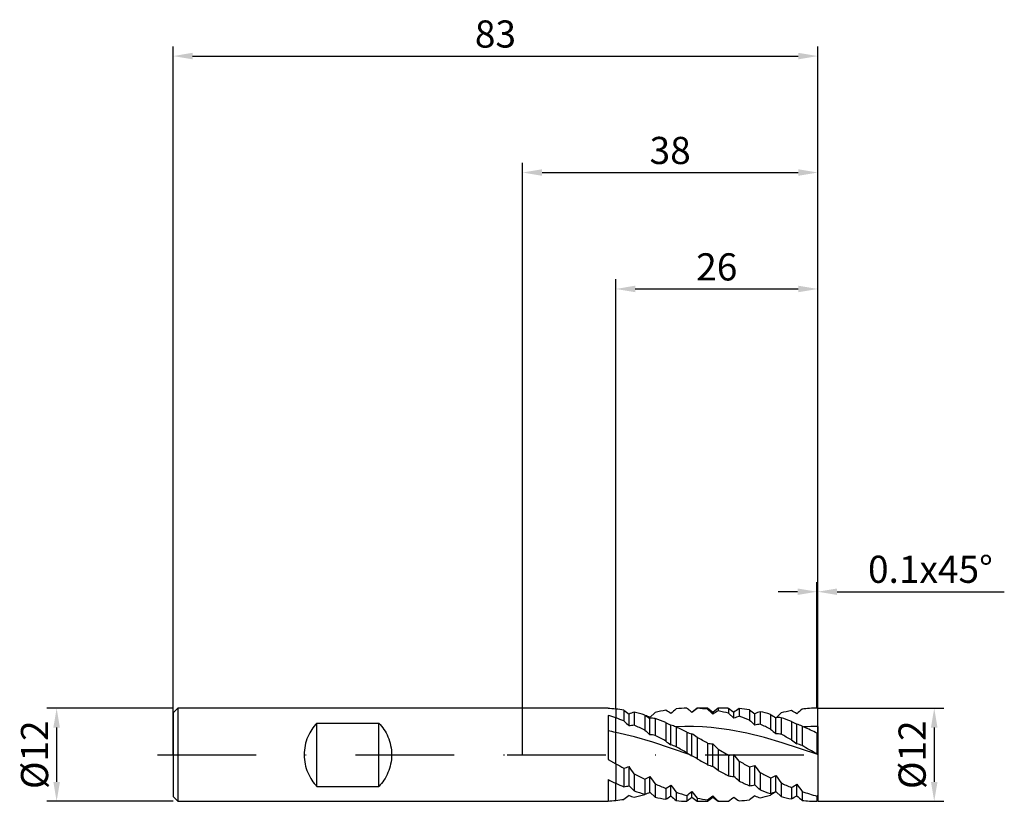
# Model space of a CAD drawing. Units: millimetres. Extents: x -65 to 62, y -6 to 95.
import ezdxf

# ---------------------------------------------------------------- set-up
doc = ezdxf.new("R2010")
doc.units = ezdxf.units.MM
doc.header["$PDMODE"] = 1
doc.linetypes.add('CENTER', pattern=[25.4, 12.7, -6.35, 0, -6.35])
doc.layers.get('DEFPOINTS').update_dxf_attribs({"linetype": 'CONTINUOUS'})
for name, color, linetype in [('1', 4, 'CONTINUOUS'), ('2', 7, 'CONTINUOUS'), ('4', 2, 'CENTER'), ('SK1', 4, 'CONTINUOUS'), ('SK2', 7, 'CONTINUOUS'), ('SK4', 2, 'CENTER')]:
    doc.layers.add(name, color=color, linetype=linetype)
doc.styles.add('SIMPLEX', font='simplex')
doc.dimstyles.get("Standard").update_dxf_attribs({"dimtxt": 3.5, "dimasz": 2.5, "dimexe": 1.25, "dimexo": 0, "dimtad": 1, "dimdsep": 46, "dimtxsty": 'SIMPLEX', "dimcen": 0, "dimazin": 2, "dimtfac": 1, "dimtofl": 0, "dimtmove": 0, "dimatfit": 3, "dimfxl": 1, "dimarcsym": 0})

# ---------------------------------------------------------------- blocks, each defined once
blk = doc.blocks.new('*D0')
at = {"layer": '2', "color": 0, "lineweight": -2}
for p, q in [((38, 6), (54.25, 6)), ((53, 3.5), (53, -3.5)), ((38, -6), (54.25, -6))]:
    blk.add_line(p, q, dxfattribs=at)
at = {"layer": '2', "color": 0}
for points in [[(53.42, 3.5), (52.58, 3.5), (53, 6)], [(52.58, -3.5), (53.42, -3.5), (53, -6)]]:
    blk.add_solid(points, dxfattribs=at)
at = {"layer": 'DEFPOINTS', "color": 0}
for p in [(38, 6), (38, -6), (53, -6)]:
    blk.add_point(p, dxfattribs=at)
at = {"layer": '2', "color": 0, "insert": (50.61, 0), "char_height": 3.5, "attachment_point": 5, "rotation": 90, "style": 'SIMPLEX'}
blk.add_mtext('%%c12', dxfattribs=at)
blk = doc.blocks.new('*D1')
at = {"layer": '2', "color": 0, "lineweight": -2}
for p, q in [((0, 0), (0, 76.25)), ((38, 0), (38, 76.25)), ((2.5, 75), (35.5, 75))]:
    blk.add_line(p, q, dxfattribs=at)
at = {"layer": '2', "color": 0}
for points in [[(2.5, 75.42), (2.5, 74.58), (0, 75)], [(35.5, 74.58), (35.5, 75.42), (38, 75)]]:
    blk.add_solid(points, dxfattribs=at)
at = {"layer": 'DEFPOINTS', "color": 0}
for p in [(38, 75), (0, 0), (38, 0)]:
    blk.add_point(p, dxfattribs=at)
at = {"layer": '2', "color": 0, "insert": (19, 77.39), "char_height": 3.5, "attachment_point": 5, "style": 'SIMPLEX'}
blk.add_mtext('38', dxfattribs=at)
blk = doc.blocks.new('*D2')
at = {"layer": '2', "color": 0, "lineweight": -2}
for p, q in [((12, 6), (12, 61.25)), ((38, 6), (38, 61.25)), ((14.5, 60), (35.5, 60))]:
    blk.add_line(p, q, dxfattribs=at)
at = {"layer": '2', "color": 0}
for points in [[(14.5, 60.42), (14.5, 59.58), (12, 60)], [(35.5, 59.58), (35.5, 60.42), (38, 60)]]:
    blk.add_solid(points, dxfattribs=at)
at = {"layer": 'DEFPOINTS', "color": 0}
for p in [(38, 60), (12, 6), (38, 6)]:
    blk.add_point(p, dxfattribs=at)
at = {"layer": '2', "color": 0, "insert": (25, 62.39), "char_height": 3.5, "attachment_point": 5, "style": 'SIMPLEX'}
blk.add_mtext('26', dxfattribs=at)
blk = doc.blocks.new('*D3')
at = {"layer": 'DEFPOINTS', "color": 0}
for p in [(-45, 6), (-60, -6), (-45, -6)]:
    blk.add_point(p, dxfattribs=at)
at = {"layer": 'SK2', "color": 0, "lineweight": -2}
for p, q in [((-45, 6), (-61.25, 6)), ((-60, 3.5), (-60, -3.5)), ((-45, -6), (-61.25, -6))]:
    blk.add_line(p, q, dxfattribs=at)
at = {"layer": 'SK2', "color": 0}
for points in [[(-59.58, 3.5), (-60.42, 3.5), (-60, 6)], [(-60.42, -3.5), (-59.58, -3.5), (-60, -6)]]:
    blk.add_solid(points, dxfattribs=at)
at = {"layer": 'SK2', "color": 0, "insert": (-62.39, 0), "char_height": 3.5, "attachment_point": 5, "rotation": 90, "style": 'SIMPLEX'}
blk.add_mtext('%%c12', dxfattribs=at)
blk = doc.blocks.new('*D4')
at = {"layer": 'DEFPOINTS', "color": 0}
for p in [(38, 90), (-45, 0), (38, 0)]:
    blk.add_point(p, dxfattribs=at)
at = {"layer": 'SK2', "color": 0, "lineweight": -2}
for p, q in [((-45, 0), (-45, 91.25)), ((38, 0), (38, 91.25)), ((-42.5, 90), (35.5, 90))]:
    blk.add_line(p, q, dxfattribs=at)
at = {"layer": 'SK2', "color": 0}
for points in [[(-42.5, 90.42), (-42.5, 89.58), (-45, 90)], [(35.5, 89.58), (35.5, 90.42), (38, 90)]]:
    blk.add_solid(points, dxfattribs=at)
at = {"layer": 'SK2', "color": 0, "insert": (-3.5, 92.39), "char_height": 3.5, "attachment_point": 5, "style": 'SIMPLEX'}
blk.add_mtext('83', dxfattribs=at)
blk = doc.blocks.new('*D5')
at = {"layer": '2', "color": 0, "lineweight": -2}
for p, q in [((37.9, 6), (37.9, 22.25)), ((38, 6), (38, 22.25)), ((35.4, 21), (32.9, 21)), ((40.5, 21), (62.02, 21))]:
    blk.add_line(p, q, dxfattribs=at)
at = {"layer": '2', "color": 0}
for points in [[(35.4, 20.58), (35.4, 21.42), (37.9, 21)], [(40.5, 21.42), (40.5, 20.58), (38, 21)]]:
    blk.add_solid(points, dxfattribs=at)
at = {"layer": 'DEFPOINTS', "color": 0}
for p in [(38, 21), (37.9, 6), (38, 6)]:
    blk.add_point(p, dxfattribs=at)
at = {"layer": '2', "color": 0, "insert": (52.51, 23.44), "char_height": 3.5, "attachment_point": 5, "style": 'SIMPLEX'}
blk.add_mtext('0.1x45°', dxfattribs=at)

msp = doc.modelspace()

# ---------------------------------------------------------------- linework, layer by layer
at = {"layer": '1'}
for p, q in [((11, 6), (0, 6)), ((11, 6), (11, 6)), ((11, 6), (11, 5.998)), ((11, 5.998), (11, 5.97)), ((12, 5.887), (12, 4.741)), ((11, 5.069), (11, -0.595)), ((12, 2.873), (12, 4.741)), ((12, -1.16), (12, 2.873)), ((11, -0.595), (12, -1.16)), ((12, -1.16), (12, -3.678)), ((11, -3.21), (11, -6)), ((12, -5.887), (12, -3.678)), ((0, -6), (11, -6))]:
    msp.add_line(p, q, dxfattribs=at)
at = {"layer": '1', "color": 1}
for p, q in [((12, 5.887), (12, 4.741)), ((13.025, 5.746), (13.025, 4.36)), ((13.7, 3.718), (13.7, 5.246)), ((14.375, 5.476), (14.375, 3.795)), ((15.725, 5.117), (15.725, 3.168)), ((16.4, 4.813), (17.075, 5.46)), ((21.8, 5.46), (21.563, 5.65)), ((21.563, 5.65), (21.8, 5.459)), ((22.475, 6), (21.8, 5.46)), ((21.8, 5.459), (21.8, 5.46)), ((21.8, 5.46), (21.8, 5.46)), ((21.8, 5.46), (21.8, 5.46)), ((21.8, 5.46), (21.8, 5.46)), ((21.8, 5.46), (21.8, 5.46)), ((21.8, 5.46), (21.8, 5.46)), ((21.8, 5.46), (21.8, 5.46)), ((21.8, 5.46), (21.8, 5.46)), ((21.8, 5.46), (21.8, 5.46)), ((21.8, 5.46), (21.8, 5.46)), ((21.8, 5.46), (21.8, 5.46)), ((21.8, 5.46), (21.8, 5.46)), ((21.8, 5.46), (21.8, 5.46)), ((21.8, 5.46), (21.8, 5.46)), ((21.8, 5.46), (21.8, 5.46)), ((21.8, 5.46), (21.8, 5.46)), ((21.8, 5.46), (21.8, 5.46)), ((21.8, 5.46), (21.8, 5.46)), ((22.475, 6), (22.475, 6)), ((22.475, 6), (22.475, 5.998)), ((23.825, 6), (22.475, 6)), ((22.475, 5.998), (22.475, 5.977)), ((24.5, 5.46), (23.825, 6)), ((23.825, 6), (23.825, 6)), ((23.825, 6), (23.825, 5.991)), ((23.825, 5.991), (23.825, 5.861)), ((25.175, 6), (24.5, 5.46)), ((24.5, 5.248), (24.5, 5.46)), ((25.175, 6), (25.175, 6)), ((25.175, 6), (25.175, 5.977)), ((26.445, 6), (25.175, 6)), ((25.175, 5.977), (25.175, 5.648)), ((26.445, 6), (26.525, 6)), ((26.525, 6), (27.068, 5.566)), ((26.525, 6), (26.525, 5.958)), ((26.525, 5.958), (26.525, 5.342)), ((26.525, 5.342), (27.2, 4.691)), ((27.2, 5.46), (27.068, 5.566)), ((27.217, 5.474), (27.2, 5.46)), ((27.2, 4.691), (27.2, 5.46)), ((27.875, 5.944), (27.875, 4.947)), ((29.225, 5.791), (29.225, 4.471)), ((29.9, 3.826), (29.9, 5.286)), ((30.575, 5.541), (30.575, 3.921)), ((31.925, 5.201), (31.925, 3.306)), ((32.627, 4.766), (33.275, 5.39)), ((38, 5.9), (37.9, 5.999)), ((38, 3.636), (38, 5.9)), ((12, 2.873), (12, 4.741)), ((16.4, 2.579), (16.4, 4.689)), ((17.075, 4.672), (17.075, 2.488)), ((18.425, 4.151), (18.425, 1.767)), ((19.1, 1.269), (19.1, 3.822)), ((32.6, 2.709), (32.6, 4.763)), ((33.275, 4.774), (33.275, 2.636)), ((34.625, 4.268), (34.625, 1.923)), ((35.3, 1.414), (35.3, 3.928)), ((12, -1.16), (12, 2.873)), ((14.391, 2.296), (12, 2.873)), ((20.874, 3.628), (19.732, 3.581)), ((19.732, 3.581), (19.775, 3.561)), ((19.775, 3.561), (19.775, 1.017)), ((22.016, 3.633), (20.874, 3.628)), ((21.125, 2.912), (21.125, 0.25)), ((21.8, -0.124), (21.8, 2.705)), ((23.157, 3.594), (22.016, 3.633)), ((24.299, 3.513), (23.157, 3.594)), ((26.583, 3.228), (24.299, 3.513)), ((28.866, 2.791), (26.583, 3.228)), ((31.15, 2.222), (28.866, 2.791)), ((35.975, 3.692), (36.22, 3.581)), ((35.975, 3.692), (35.975, 1.178)), ((38, 2.738), (37.9, 2.768)), ((37.9, 2.768), (37.9, 0.086)), ((38, 3.636), (38, 2.738)), ((38, 2.738), (38, 0.028)), ((16.781, 1.6), (14.391, 2.296)), ((21.563, 0), (16.781, 1.6)), ((22.475, 2.215), (22.475, -0.521)), ((23.825, 1.482), (23.825, -1.283)), ((24.5, -1.508), (24.5, 1.409)), ((33.433, 1.548), (31.15, 2.222)), ((38, 0.017), (33.433, 1.548)), ((21.563, 0), (21.8, -0.124)), ((25.175, 0.724), (26.525, -0.046)), ((25.175, 0.724), (25.175, -2.024)), ((27.2, -2.794), (27.2, 0.021)), ((38, 0.028), (37.9, 0.086)), ((38, 0.017), (38, 0.028)), ((38, 0.017), (38, -5.226)), ((12, -1.16), (12, -3.678)), ((26.525, -0.046), (26.525, -2.732)), ((27.875, -0.815), (27.875, -3.395)), ((13.025, -1.729), (13.025, -4.122)), ((13.7, -3.998), (13.7, -1.513)), ((14.375, -2.451), (14.375, -4.647)), ((29.225, -1.571), (29.225, -4.001)), ((29.9, -3.895), (29.9, -1.369)), ((30.575, -2.301), (30.575, -4.542)), ((12, -5.887), (12, -3.678)), ((15.725, -3.134), (15.725, -5.096)), ((16.4, -4.813), (16.4, -2.798)), ((17.075, -3.764), (17.075, -5.46)), ((31.925, -2.992), (31.925, -5.007)), ((32.6, -4.74), (32.6, -2.669)), ((33.275, -3.635), (33.275, -5.39)), ((35.3, -5.274), (35.3, -3.793)), ((15.725, -5.117), (15.799, -5.068)), ((16.4, -4.813), (17.075, -5.46)), ((18.425, -4.332), (18.425, -5.734)), ((19.1, -5.31), (19.1, -3.899)), ((19.775, -4.829), (19.775, -5.913)), ((21.8, -5.414), (21.8, -4.743)), ((32.6, -4.74), (33.275, -5.39)), ((32.6, -4.763), (32.627, -4.766)), ((34.625, -4.217), (34.625, -5.683)), ((35.975, -4.73), (35.975, -5.883)), ((21.125, -5.246), (21.125, -5.995)), ((21.563, -5.65), (21.8, -5.46)), ((21.8, -5.46), (21.8, -5.414)), ((21.8, -5.46), (21.8, -5.46)), ((21.8, -5.46), (22.475, -6)), ((22.475, -5.576), (22.475, -6)), ((22.475, -6), (23.825, -6)), ((23.825, -6), (24.5, -5.46)), ((23.825, -5.814), (23.825, -6)), ((24.5, -5.448), (24.5, -5.275)), ((24.5, -5.46), (24.5, -5.448)), ((24.5, -5.46), (24.5, -5.46)), ((24.5, -5.46), (25.175, -6)), ((25.175, -5.956), (25.175, -6)), ((25.175, -6), (26.445, -6)), ((26.445, -6), (26.525, -6)), ((26.525, -6), (27.068, -5.566)), ((27.068, -5.566), (27.2, -5.46)), ((27.068, -5.566), (27.1, -5.54)), ((27.1, -5.54), (27.2, -5.46)), ((27.2, -5.46), (27.217, -5.474)), ((27.2, -5.46), (27.2, -5.46)), ((27.2, -5.46), (27.2, -5.46)), ((27.2, -5.46), (27.2, -5.46)), ((27.2, -5.46), (27.2, -5.46)), ((27.2, -5.46), (27.2, -5.46)), ((27.2, -5.46), (27.217, -5.474)), ((27.217, -5.474), (27.217, -5.474)), ((38, -5.226), (37.9, -5.324)), ((37.9, -5.324), (37.9, -5.999)), ((38, -5.9), (37.9, -5.999)), ((38, -5.226), (38, -5.9))]:
    msp.add_line(p, q, dxfattribs=at)
at = {"layer": '1'}
for centre, radius, start, end in [((9.938, -12.736), 18.736, 83.68081, 86.7499), ((3.378, -19.828), 26.038, 70.66281, 72.97904), ((3.826, -35.59), 39.322, 78.00279, 79.48849), ((29.871, 35.833), 43.364, 244.20435, 245.663), ((9.938, 12.736), 18.736, 273.2501, 276.31919)]:
    msp.add_arc(centre, radius, start, end, dxfattribs=at)
at = {"layer": '1', "color": 1}
for centre, radius, start, end in [((9.862, -13.423), 19.428, 80.63015, 83.68196), ((33.148, 32.236), 33.267, 232.77925, 234.22545), ((15.482, 1.126), 4.489, 104.28071, 113.39261), ((9.159, -16.81), 22.889, 73.32913, 76.8269), ((24.407, 18.057), 15.583, 236.13965, 239.07896), ((21.921, -14.948), 20.975, 99.59416, 103.35765), ((9.194, -9.725), 18.006, 56.62185, 59.15774), ((101.649, -86.44), 123.42, 131.55807, 131.97818), ((21.572, -12.603), 18.603, 91.37623, 95.54265), ((-1.231, -22.821), 36.471, 51.31959, 52.19481), ((42.728, -21.071), 33.79, 126.82468, 128.26822), ((21.542, -12.756), 18.757, 83.00945, 87.14942), ((-95.996, -126.619), 178.628, 47.57979, 47.87238), ((33.264, -8.749), 16.514, 119.32991, 122.05343), ((21.099, -15.439), 21.477, 75.36571, 79.0593), ((31.866, -0.328), 7.435, 122.47001, 128.70718), ((26.394, -13.066), 19.068, 81.46305, 85.54666), ((51.843, 35.31), 37.188, 232.54084, 233.8398), ((31.885, 1.068), 4.661, 106.32035, 115.20262), ((25.78, -16.286), 22.348, 74.04105, 77.61136), ((41.304, 18.94), 16.636, 235.68167, 238.45173), ((38.496, -15.36), 21.397, 100.42402, 104.12421), ((26.22, -8.921), 16.85, 57.39439, 60.07959), ((143.809, -114.212), 161.403, 131.92075, 132.24359), ((38.059, -12.625), 18.625, 90.49002, 96.42527), ((2.338, -22.809), 29.195, 68.52701, 70.67328), ((38.964, 30.968), 37.159, 225.72971, 227.16574), ((11.991, -4.753), 10.532, 65.25476, 68.8076), ((16.645, 0.804), 3.892, 83.65008, 93.60202), ((6.781, -23.983), 30.448, 67.51694, 70.24045), ((22.826, 12.329), 9.287, 241.71089, 246.34405), ((17.553, -1.169), 5.226, 65.35579, 72.78002), ((31.011, -4.336), 9.798, 108.66719, 112.88962), ((19.356, -21.343), 27.636, 69.0784, 72.04663), ((56.943, 32.808), 39.639, 225.63304, 226.98235), ((31.212, -3.075), 7.024, 95.20551, 100.76729), ((14.691, -32.733), 39.948, 64.44272, 66.57051), ((32.996, 0.914), 3.87, 85.86896, 95.8772), ((23.645, -22.987), 29.383, 68.05722, 70.8685), ((39.349, 12.792), 9.745, 241.0047, 245.45043), ((33.991, -0.9), 5.002, 66.6333, 74.83023), ((14.815, -3.063), 6.872, 93.67074, 99.33751), ((-2.605, -34.499), 41.89, 64.05027, 66.08655), ((30.724, 19.671), 22.301, 227.73502, 230.03686), ((15.882, -3.832), 6.432, 79.30915, 85.37916), ((0.59, -38.08), 45.848, 63.3918, 65.26368), ((23.329, 8.871), 6.353, 249.70557, 256.07741), ((16.451, -5.381), 9.695, 51.58515, 56.51374), ((47.77, 20.552), 23.42, 227.42337, 229.62738), ((32.251, -3.681), 6.4, 80.78947, 86.87016), ((1.912, -58.363), 68.59, 61.51481, 62.79019), ((38.052, -26.799), 30.435, 90.09706, 93.45097), ((16.689, -38.906), 46.761, 63.02499, 65.31267), ((-17.086, -63.101), 73.952, 61.30235, 62.48809), ((27.378, 13.201), 14.523, 231.93879, 235.24789), ((16.785, -5.949), 7.581, 66.77, 72.21874), ((-17.852, -73.604), 85.877, 60.96699, 61.99206), ((24.706, 6.469), 5.064, 259.98409, 267.67169), ((10.207, -13.345), 20.541, 43.22632, 45.90926), ((44.094, 13.774), 15.169, 231.37414, 234.56802), ((33.205, -5.666), 7.384, 67.96575, 73.51577), ((-102.503, -215.788), 248.91, 60.21949, 60.57688), ((26.38, 8.937), 10.153, 238.82855, 241.67298), ((26.386, 4.812), 4.86, 271.63385, 279.63641), ((-12.589, -32.8), 51.579, 38.3242, 39.5177), ((-83.08, -210.739), 243.07, 60.15098, 60.67274), ((68.715, 99.892), 115.88, 240.69691, 241.27642), ((16.871, -9.265), 10.386, 57.34413, 61.66633), ((118.036, 167.095), 192.943, 240.31176, 240.77216), ((98.582, 123.893), 143.359, 240.44751, 241.06585), ((11.618, 3.842), 5.746, 284.17619, 291.24694), ((-1134.105, -827.989), 1414.397, 35.708911, 35.755734), ((40.391, 47.349), 56.186, 242.4169, 243.95937), ((26.478, 5.555), 7.335, 248.79154, 254.35137), ((15.531, -13.931), 15.322, 50.99259, 54.17087), ((57.283, 57.571), 67.694, 241.68547, 242.97562), ((27.96, 3.89), 5.605, 283.04212, 290.24858), ((-339.514, -269.744), 456.609, 35.85359, 35.99795), ((58.553, 50.628), 59.869, 242.13887, 243.59064), ((27.176, 29.894), 36.843, 245.67446, 247.41211), ((12.627, 3.945), 7.727, 293.6361, 299.22786), ((85.07, 44.47), 83.366, 214.54123, 215.35116), ((31.345, 28.246), 35.047, 245.97205, 248.36679), ((27.44, 3.593), 6.391, 261.76654, 267.84582), ((11.779, -20.783), 23.694, 47.21082, 49.39679), ((44.783, 32.427), 39.612, 244.73249, 246.87333), ((29.045, 3.879), 7.45, 292.74024, 298.49975), ((109.706, 50.491), 93.655, 214.58356, 215.30455), ((48.428, 29.634), 36.557, 245.5121, 247.81651), ((29.155, 5.235), 10.92, 300.05795, 304.24201), ((69.403, 20.066), 41.62, 214.9769, 216.5666), ((12.055, 3.063), 7.25, 277.68522, 283.11069), ((-15.909, -35.469), 43.21, 45.50378, 46.74538), ((23.437, 20.374), 26.612, 250.09164, 253.15472), ((12.035, 4.65), 10.42, 290.73753, 294.76266), ((12.59, 5.498), 11.432, 300.69338, 304.71461), ((50.969, 18.52), 38.965, 215.12502, 216.81496), ((27.885, 19.033), 25.202, 251.22918, 254.44178), ((10.291, 10.005), 18.707, 305.38995, 307.96803), ((39.356, 8.792), 22.168, 217.63111, 220.4025), ((28.465, 3.024), 7.067, 276.17343, 281.71564), ((2.342, -33.336), 40.326, 45.56428, 46.89237), ((40.202, 21.188), 27.472, 249.48608, 252.46461), ((28.614, 4.355), 9.931, 289.47388, 293.6623), ((41.304, -18.94), 16.636, 121.54827, 124.31833), ((44.387, 19.105), 25.276, 250.55951, 255.12744), ((9.862, 13.423), 19.428, 276.31804, 279.36985), ((33.148, -32.236), 33.267, 125.77455, 127.22075), ((15.482, -1.126), 4.489, 246.60739, 255.71929), ((9.159, 16.81), 22.889, 283.1731, 286.67087), ((21.921, 14.948), 20.975, 256.64235, 260.40584), ((9.194, 9.725), 18.006, 300.84226, 303.37815), ((101.649, 86.44), 123.42, 228.02182, 228.44193), ((21.572, 12.603), 18.603, 264.45735, 268.62377), ((-1.224, 22.813), 36.461, 307.80507, 308.68055), ((26.675, 14.287), 20.302, 258.05998, 261.92943), ((-0.171, 24.928), 38.999, 307.97399, 309.24315), ((33.971, 3.434), 12.866, 222.6014, 226.87269), ((26.446, 12.452), 18.452, 266.04914, 269.9947), ((31.866, 0.328), 7.435, 231.29282, 237.52999), ((26.394, 13.066), 19.067, 274.45331, 278.53697), ((51.843, -35.31), 37.188, 126.1602, 127.45916), ((31.885, -1.068), 4.661, 244.79738, 253.67965), ((25.78, 16.286), 22.348, 282.38863, 285.95896), ((38.496, 15.36), 21.397, 255.87579, 259.57598), ((26.22, 8.921), 16.85, 299.92041, 302.60561), ((143.809, 114.212), 161.403, 227.75641, 228.07925), ((38.059, 12.625), 18.625, 263.57473, 269.50998)]:
    msp.add_arc(centre, radius, start, end, dxfattribs=at)
at = {"layer": '4'}
msp.add_line((-2, 0), (40, 0), dxfattribs=at)
at = {"layer": 'SK1'}
for p, q in [((-44.4, 6), (-45, 5.4)), ((-45, 5.4), (-45, 5.395)), ((-45, 5.395), (-45, 4.915)), ((0, 6), (-44.4, 6)), ((-44.4, 6), (-44.4, 5.994)), ((-44.4, 5.994), (-44.4, 5.462)), ((-44.4, 5.462), (-44.4, -6)), ((-45, 4.915), (-45, -5.4)), ((-26.67, 3.892), (-26.834, 3.694)), ((-26.5, 4.079), (-26.67, 3.892)), ((-26.5, -4.079), (-26.5, 4.079)), ((-26.5, 4.079), (-18.5, 4.079)), ((-18.5, -4.079), (-18.5, 4.079)), ((-18.5, 4.079), (-18.33, 3.892)), ((-18.33, 3.892), (-18.166, 3.694)), ((-27.545, 2.559), (-27.66, 2.303)), ((-27.419, 2.806), (-27.545, 2.559)), ((-27.285, 3.043), (-27.419, 2.806)), ((-27.142, 3.27), (-27.285, 3.043)), ((-26.991, 3.487), (-27.142, 3.27)), ((-26.834, 3.694), (-26.991, 3.487)), ((-18.166, 3.694), (-18.009, 3.487)), ((-18.009, 3.487), (-17.858, 3.27)), ((-17.858, 3.27), (-17.715, 3.043)), ((-17.715, 3.043), (-17.581, 2.806)), ((-17.581, 2.806), (-17.455, 2.559)), ((-17.455, 2.559), (-17.34, 2.303)), ((-27.939, 1.484), (-28.006, 1.196)), ((-27.858, 1.765), (-27.939, 1.484)), ((-27.765, 2.038), (-27.858, 1.765)), ((-27.66, 2.303), (-27.765, 2.038)), ((-17.34, 2.303), (-17.235, 2.038)), ((-17.235, 2.038), (-17.142, 1.765)), ((-17.142, 1.765), (-17.061, 1.483)), ((-17.061, 1.483), (-16.994, 1.195)), ((-28.12, 0.303), (-28.128, 0)), ((-28.097, 0.604), (-28.12, 0.303)), ((-28.059, 0.902), (-28.097, 0.604)), ((-28.006, 1.196), (-28.059, 0.902)), ((-16.994, 1.195), (-16.941, 0.902)), ((-16.941, 0.902), (-16.903, 0.604)), ((-16.903, 0.604), (-16.88, 0.303)), ((-16.88, 0.303), (-16.872, 0)), ((-28.128, 0), (-28.12, -0.303)), ((-28.12, -0.303), (-28.097, -0.604)), ((-28.097, -0.604), (-28.059, -0.902)), ((-28.059, -0.902), (-28.006, -1.196)), ((-28.006, -1.196), (-27.939, -1.484)), ((-16.994, -1.196), (-17.061, -1.484)), ((-16.941, -0.902), (-16.994, -1.196)), ((-16.903, -0.604), (-16.941, -0.902)), ((-16.88, -0.303), (-16.903, -0.604)), ((-16.872, 0), (-16.88, -0.303)), ((-27.939, -1.484), (-27.858, -1.765)), ((-27.858, -1.765), (-27.765, -2.038)), ((-27.765, -2.038), (-27.66, -2.303)), ((-27.66, -2.303), (-27.545, -2.559)), ((-17.34, -2.303), (-17.455, -2.559)), ((-17.235, -2.038), (-17.34, -2.303)), ((-17.142, -1.765), (-17.235, -2.038)), ((-17.061, -1.484), (-17.142, -1.765)), ((-27.545, -2.559), (-27.419, -2.806)), ((-27.419, -2.806), (-27.285, -3.043)), ((-27.285, -3.043), (-27.142, -3.27)), ((-27.142, -3.27), (-26.991, -3.487)), ((-26.991, -3.487), (-26.834, -3.694)), ((-26.834, -3.694), (-26.67, -3.892)), ((-18.166, -3.694), (-18.33, -3.892)), ((-18.009, -3.487), (-18.166, -3.694)), ((-17.858, -3.27), (-18.009, -3.487)), ((-17.715, -3.043), (-17.858, -3.27)), ((-17.581, -2.806), (-17.715, -3.043)), ((-17.455, -2.559), (-17.581, -2.806)), ((-26.67, -3.892), (-26.5, -4.079)), ((-26.5, -4.079), (-18.5, -4.079)), ((-18.33, -3.892), (-18.5, -4.079)), ((-45, -5.4), (-44.4, -6)), ((-44.4, -6), (0, -6))]:
    msp.add_line(p, q, dxfattribs=at)
at = {"layer": 'SK4'}
for p, q in [((-47, 0), (0, 0)), ((-2, 0), (40, 0))]:
    msp.add_line(p, q, dxfattribs=at)

# ---------------------------------------------------------------- dimensions: what is measured, and where the dimension line sits
at = {"layer": '2'}
for base, p1, p2, picture, middle in [((38, 75), (0, 0), (38, 0), '*D1', (19, 77.391)), ((38, 60), (12, 6), (38, 6), '*D2', (25, 62.391))]:
    dim = msp.add_linear_dim(base=base, p1=p1, p2=p2, dimstyle='STANDARD', dxfattribs=at)
    dim.commit()
    dim.dimension.update_dxf_attribs({"geometry": picture, "text_midpoint": middle})
dim = msp.add_linear_dim(base=(38, 21), p1=(37.9, 6), p2=(38, 6), text='<>x45°', dimstyle='STANDARD', dxfattribs=at)
dim.commit()
dim.dimension.update_dxf_attribs({"geometry": '*D5', "text_midpoint": (52.511, 23.438)})
dim = msp.add_linear_dim(base=(53, -6), p1=(38, 6), p2=(38, -6), angle=90, text='%%c<>', dimstyle='STANDARD', dxfattribs=at)
dim.commit()
dim.dimension.update_dxf_attribs({"geometry": '*D0', "text_midpoint": (50.609, 0)})
at = {"layer": 'SK2'}
dim = msp.add_linear_dim(base=(38, 90), p1=(-45, 0), p2=(38, 0), dimstyle='STANDARD', dxfattribs=at)
dim.commit()
dim.dimension.update_dxf_attribs({"geometry": '*D4', "text_midpoint": (-3.5, 92.391)})
dim = msp.add_linear_dim(base=(-60, -6), p1=(-45, 6), p2=(-45, -6), angle=90, text='%%c<>', dimstyle='STANDARD', dxfattribs=at)
dim.commit()
dim.dimension.update_dxf_attribs({"geometry": '*D3', "text_midpoint": (-62.391, 0)})

doc.saveas('drawing.dxf')
